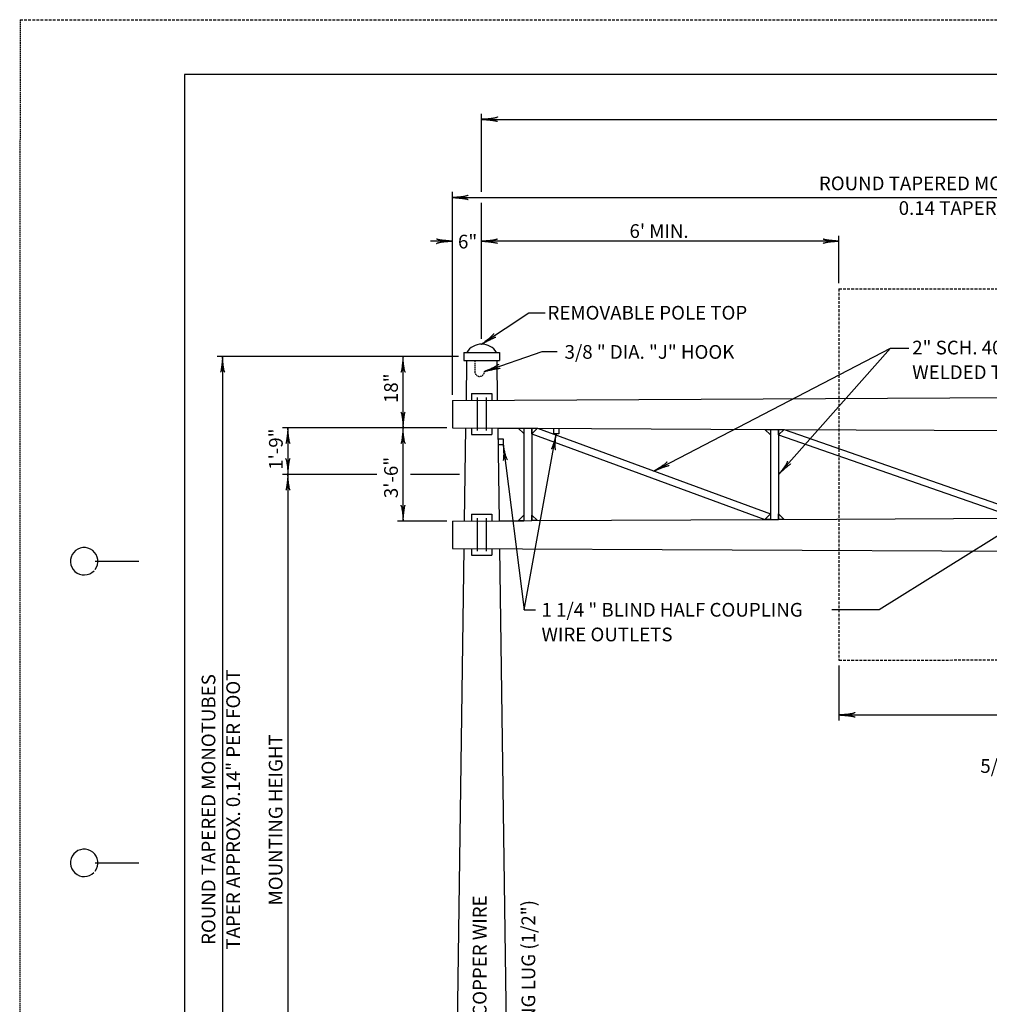
# Model space of a CAD drawing. Extents: x -2 to 678, y -1 to 439.
# Drawn here: x -2 to 175, y 260 to 439 of the extents above; entities that cross this region are included whole.
import ezdxf
from ezdxf.enums import TextEntityAlignment as Align

# ---------------------------------------------------------------- set-up
doc = ezdxf.new("R2010")
doc.units = 0
doc.linetypes.add('DASHED', pattern=[0.75, 0.5, -0.25])
doc.linetypes.add('HIDDEN', pattern=[0.375, 0.25, -0.125])
doc.layers.add('1', color=7, linetype='CONTINUOUS')
doc.layers.add('61', color=7, linetype='CONTINUOUS')
doc.styles.add('MONOTXT', font='MONOTXT', dxfattribs={"height": 0.2})

# ---------------------------------------------------------------- blocks, each defined once
blk = doc.blocks.new('LDR')
at = {"layer": '1', "color": 1, "linetype": 'CONTINUOUS'}
for points in [[(0.000039, 0.000014, -0.005019), (-0.001103, 0.000071, -0.004038), (-0.002373, 0.000158, -0.003548), (-0.003725, 0.00027, -0.003367), (-0.005111, 0.000405, -0.003436), (-0.006481, 0.000556, -0.003778), (-0.007786, 0.00072, -0.00451), (-0.008979, 0.000889, -0.00594), (-0.010018, 0.001058, -0.008921), (-0.010864, 0.00122, -0.016392), (-0.011488, 0.001371, -0.04458), (-0.011867, 0.001503, -0.317392), (-0.011987, 0.001614, -0.317392)], [(-0.011987, -0.001802, -0.265147), (-0.011849, -0.001604, -0.064653), (-0.011407, -0.001387, -0.025822), (-0.010681, -0.00116, -0.014504), (-0.0097, -0.000933, -0.009896), (-0.008505, -0.000715, -0.007708), (-0.007146, -0.000515, -0.006655), (-0.005679, -0.000342, -0.006278), (-0.004164, -0.000202, -0.006439), (-0.002666, -0.000101, -0.007196), (-0.001246, -0.000044, -0.008852), (0.000037, -0.000034, -0.008852)]]:
    blk.add_lwpolyline(points, format="xyb", dxfattribs=at)

msp = doc.modelspace()

# ---------------------------------------------------------------- linework, layer by layer
at = {"layer": '1', "color": 1, "linetype": 'HIDDEN'}
msp.add_line((-1.74175, 439.371333), (-1.80175, -0.668667), dxfattribs=at)
at = {"layer": '1', "color": 7, "linetype": 'CONTINUOUS'}
for p, q in [((82.460083, 407.9515), (82.460083, 422.2015)), ((82.460083, 421.2015), (471.28975, 421.2015)), ((77.124917, 370.9515), (77.124917, 407.9515)), ((77.124917, 406.9515), (276.874917, 406.9515)), ((82.460083, 381.2015), (82.460083, 405.9515)), ((77.124917, 398.983917), (73.124917, 398.983917)), ((147.6345, 398.983917), (82.460083, 398.983917)), ((147.6345, 391.305833), (147.6345, 399.983917)), ((82.460083, 380.2015), (91.044667, 385.886083)), ((91.044667, 385.886083), (94.024, 385.886083)), ((82.960083, 375.2015), (93.505833, 378.88875)), ((93.505833, 378.88875), (96.226167, 378.88875)), ((113.8845, 357.058167), (157.025667, 379.501667)), ((157.025667, 379.501667), (136.6345, 356.451417)), ((157.025667, 379.501667), (160.360833, 379.501667)), ((78.210083, 377.9515), (34.210083, 377.9515)), ((35.210083, 377.9515), (35.210083, 213.3255)), ((68.124917, 364.9515), (68.124917, 377.9515)), ((76.124917, 364.9515), (46.124917, 364.9515)), ((47.124917, 364.9515), (47.124917, 356.450917)), ((68.124917, 347.9515), (68.124917, 364.9515)), ((90.2335, 331.761583), (96.063583, 363.85)), ((205.326333, 363.144417), (154.93825, 331.761583)), ((86.412917, 361.910167), (90.2335, 331.761583)), ((63.342667, 356.450917), (46.124917, 356.450917)), ((47.124917, 356.450917), (47.124917, 213.3255)), ((78.4155, 356.450917), (69.51, 356.450917)), ((76.124917, 347.9515), (67.124917, 347.9515)), ((90.2335, 331.761583), (92.2565, 331.761583)), ((154.93825, 331.761583), (146.350583, 331.761583)), ((147.6345, 321.597167), (147.6345, 311.597167)), ((147.633833, 312.597083), (406.114667, 312.756833))]:
    msp.add_line(p, q, dxfattribs=at)
at = {"layer": '1', "color": 4, "linetype": 'DASHED'}
for p, q in [((147.6345, 390.305833), (147.6345, 322.597167)), ((147.6345, 390.305833), (406.115333, 390.305833)), ((147.6345, 322.597167), (406.115333, 322.756917))]:
    msp.add_line(p, q, dxfattribs=at)
at = {"layer": '1', "color": 4, "linetype": 'CONTINUOUS'}
for p, q in [((79.210083, 378.7015), (85.710083, 378.7015)), ((79.210083, 378.7015), (79.210083, 377.2015)), ((79.210083, 377.2015), (79.710083, 377.2015)), ((79.710083, 377.2015), (79.607333, 369.964)), ((79.710083, 377.2015), (85.710083, 377.2015)), ((85.210083, 377.2015), (85.312417, 369.992667)), ((85.710083, 378.7015), (85.710083, 377.2015)), ((77.124917, 369.9515), (276.124917, 370.9515)), ((77.124917, 369.9515), (77.124917, 364.9515)), ((80.624917, 371.2015), (84.29525, 371.2015)), ((80.624917, 371.2015), (80.624917, 369.969083)), ((81.624917, 370.4515), (81.624917, 364.4515)), ((83.29525, 370.4515), (83.29525, 364.4515)), ((84.29525, 371.2015), (84.29525, 369.9875)), ((77.124917, 364.9515), (85.384583, 364.91)), ((79.536, 364.939417), (79.295, 347.962417)), ((80.624917, 364.933917), (80.624917, 363.7015)), ((84.29525, 364.9155), (84.29525, 363.7015)), ((85.3845, 364.909917), (85.62475, 347.99425)), ((85.384583, 364.909917), (90.1345, 364.885917)), ((90.1345, 364.886083), (91.6345, 364.8785)), ((90.1345, 364.885917), (90.1345, 348.016833)), ((91.6345, 364.878417), (135.1345, 364.659917)), ((91.6345, 364.878417), (91.6345, 348.024333)), ((92.634417, 364.873417), (135.1345, 349.242917)), ((95.563583, 364.85), (95.563583, 363.85)), ((96.563583, 364.85), (96.563583, 363.85)), ((135.1345, 364.66), (136.6345, 364.652333)), ((135.1345, 364.659917), (135.1345, 348.243)), ((136.6345, 364.65225), (181.1345, 364.42875)), ((136.6345, 364.65225), (136.6345, 348.2505)), ((137.634417, 364.64725), (181.1345, 349.474167)), ((80.624917, 363.7015), (84.29525, 363.7015)), ((85.412917, 362.910167), (86.412917, 362.910167)), ((86.412917, 362.910167), (86.412917, 361.910167)), ((91.6345, 363.8785), (134.134583, 348.238)), ((96.563583, 363.85), (95.563583, 363.85)), ((136.6345, 363.652333), (180.134583, 348.469167)), ((85.412917, 361.910167), (86.412917, 361.910167)), ((80.624917, 349.2015), (84.29525, 349.2015)), ((80.624917, 349.2015), (80.624917, 347.969083)), ((81.624917, 348.4515), (81.624917, 342.4515)), ((83.29525, 348.4515), (83.29525, 342.4515)), ((84.29525, 349.2015), (84.29525, 347.9875)), ((136.6345, 348.2505), (181.1345, 348.474167)), ((77.124917, 347.9515), (85.62475, 347.994167)), ((77.124917, 347.9515), (77.124917, 342.9515)), ((85.62475, 347.994167), (90.1345, 348.016833)), ((90.1345, 348.016833), (91.6345, 348.0245)), ((91.6345, 348.024333), (135.1345, 348.243)), ((135.1345, 348.242917), (136.6345, 348.250667)), ((77.124917, 342.9515), (276.124917, 341.9515)), ((80.624917, 342.933917), (80.624917, 341.7015)), ((80.624917, 341.7015), (84.29525, 341.7015)), ((84.29525, 342.9155), (84.29525, 341.7015))]:
    msp.add_line(p, q, dxfattribs=at)
at = {"layer": '1', "color": 4, "linetype": 'HIDDEN'}
msp.add_line((81.210083, 377.2015), (81.210083, 375.2015), dxfattribs=at)
at = {"layer": '1', "color": 5, "linetype": 'CONTINUOUS'}
for p, q in [((79.22375, 342.940917), (77.495583, 221.2015)), ((85.696917, 342.908417), (87.424583, 221.2015))]:
    msp.add_line(p, q, dxfattribs=at)
at = {"layer": '1', "color": 4, "linetype": 'CONTINUOUS'}
for points in [[(90.1345, 363.886083), (89.134583, 364.891), (89.134417, 364.891167), (90.1345, 364.886083), (90.1345, 363.886083)], [(91.6345, 363.8785), (91.6345, 364.878417), (92.634417, 364.873417), (91.6345, 363.8785)], [(135.1345, 363.66), (134.134583, 364.664917), (134.134417, 364.665083), (135.1345, 364.659917), (135.1345, 364.66), (135.1345, 363.66)], [(136.6345, 363.652333), (136.6345, 364.652417), (137.634417, 364.64725), (136.6345, 363.652333)], [(89.134583, 348.011833), (90.1345, 349.016833), (90.1345, 348.016833), (89.1345, 348.01175), (89.134583, 348.011833)], [(91.6345, 348.024417), (91.6345, 349.024333), (92.634417, 348.029333), (92.634167, 348.029583), (91.6345, 348.024417)], [(134.134583, 348.238), (135.1345, 349.242917), (135.1345, 348.242917), (134.134333, 348.23775), (134.134583, 348.238)], [(136.6345, 349.2505), (137.634417, 348.2555), (137.634083, 348.255833), (136.6345, 348.250667), (136.6345, 349.2505)]]:
    msp.add_lwpolyline(points, close=True, dxfattribs=at)
msp.add_arc((82.460083, 376.969626), 3.231874, 32.403136, 147.596867, dxfattribs=at)
at = {"layer": '1', "color": 4, "linetype": 'HIDDEN'}
msp.add_arc((82.085083, 375.200516), 0.875001, 179.935556, 0.064439, dxfattribs=at)
at = {"layer": '61', "color": 1, "linetype": 'DASHED'}
msp.add_line((-1.74175, 439.371333), (678.27825, 439.371333), dxfattribs=at)
at = {"layer": '61', "color": 1, "linetype": 'CONTINUOUS'}
for p, q in [((667.29825, 429.371333), (28.25825, 429.371333)), ((28.25825, 429.371333), (28.25825, 9.351333))]:
    msp.add_line(p, q, dxfattribs=at)
at = {"layer": '61', "color": 2, "linetype": 'CONTINUOUS'}
for p, q in [((11.97825, 340.611333), (19.95825, 340.631333)), ((11.95825, 285.611333), (19.95825, 285.611333))]:
    msp.add_line(p, q, dxfattribs=at)
at = {"layer": '61', "color": 3, "linetype": 'CONTINUOUS'}
for centre, end in [((9.956007, 340.612628), 316.232156), ((9.956007, 285.612628), 315.375767)]:
    msp.add_arc(centre, 2.499998, 323.130094, end, dxfattribs=at)

# ---------------------------------------------------------------- block references
at = {"layer": '1', "color": 1, "linetype": 'CONTINUOUS'}
for p, xscale, yscale, rotation in [((82.460083, 421.2015), 240, 240, 180), ((82.460083, 421.2015), 240, 240, 180), ((77.124917, 406.9515), 240, 240, 180), ((77.124917, 406.9515), 240, 240, 180), ((82.460083, 398.983917), 240, 240, 180), ((82.460083, 398.983917), 240, 240, 180), ((82.460083, 380.2015), 239.999999, 239.999999, 213.511934), ((82.460083, 380.2015), 239.999999, 239.999999, 213.511934), ((35.210083, 377.9515), 240, 240, 90), ((35.210083, 377.9515), 240, 240, 90), ((68.124917, 377.9515), 240, 240, 90), ((68.124917, 377.9515), 240, 240, 90), ((82.960083, 375.2015), 239.999998, 239.999998, 199.271833), ((82.960083, 375.2015), 239.999998, 239.999998, 199.271833), ((68.124917, 364.9515), 240, 240, 270), ((68.124917, 364.9515), 240, 240, 270), ((47.124917, 364.9515), 240, 240, 90), ((47.124917, 364.9515), 240, 240, 90), ((68.124917, 364.9515), 240, 240, 90), ((68.124917, 364.9515), 240, 240, 90), ((96.063583, 363.85), 240.000002, 240.000002, 79.702369), ((96.063583, 363.85), 240.000002, 240.000002, 79.702369), ((86.412917, 361.910167), 239.999998, 239.999998, 97.222318), ((86.412917, 361.910167), 239.999998, 239.999998, 97.222318), ((47.124917, 356.450917), 240, 240, 270), ((47.124917, 356.450917), 240, 240, 270), ((113.8845, 357.058167), 240.000002, 240.000002, 207.484983), ((113.8845, 357.058167), 240.000002, 240.000002, 207.484983), ((136.6345, 356.451417), 240, 240, 228.502749), ((136.6345, 356.451417), 240, 240, 228.502749), ((47.124917, 356.450917), 240, 240, 90), ((47.124917, 356.450917), 240, 240, 90), ((68.124917, 347.9515), 240, 240, 270), ((68.124917, 347.9515), 240, 240, 270), ((147.633833, 312.597083), 239.999999, 239.999999, 180.035411), ((147.633833, 312.597083), 239.999999, 239.999999, 180.035411)]:
    msp.add_blockref('LDR', p, dxfattribs=dict(at, xscale=xscale, yscale=yscale, rotation=rotation))
at = {"layer": '1', "color": 1, "linetype": 'CONTINUOUS', "xscale": 240, "yscale": 240}
for p in [(77.124917, 398.983917), (147.6345, 398.983917), (147.6345, 398.983917)]:
    msp.add_blockref('LDR', p, dxfattribs=at)

# ---------------------------------------------------------------- texts
at = {"layer": '1', "color": 7, "linetype": 'CONTINUOUS', "style": 'MONOTXT'}
for s, p in [('ROUND TAPERED MONOTUBE 40\'-0" MAX.', (176.999917, 409.2015)), ('0.14 TAPER/FT. ON DIA.', (176.999833, 404.7015)), (' 5/16 ', (176.923333, 302.957333))]:
    msp.add_text(s, height=2.5, dxfattribs=at).set_placement(p, align=Align.MIDDLE)
for s, p in [("6' MIN.", (109.426917, 399.578167)), ('6"', (78.144167, 397.65625)), ('REMOVABLE POLE TOP', (94.476083, 384.682583)), (' 3/8 " DIA. "J" HOOK', (96.81775, 377.535)), (' 3/8 " DIA. "J" HOOK', (96.81775, 377.535))]:
    msp.add_text(s, height=2.5, dxfattribs=at).set_placement(p)
for s, p in [('2" SCH. 40 PIPE (ENDS SLOTTED)', (160.995583, 380.832417)), ('WELDED TO 1/2 " PL. GUSSETS', (160.995583, 376.332417)), ('1 1/4 " BLIND HALF COUPLING', (93.37625, 333.017083)), ('WIRE OUTLETS', (93.37625, 328.517083))]:
    msp.add_text(s, height=2.5, dxfattribs=at).set_placement(p, align=Align.TOP_LEFT)
for s, p in [('18"', (67.176417, 369.463667)), ('1\'-9"', (46.174083, 357.29175)), ('3\'-6"', (67.176417, 352.122833)), ('MOUNTING HEIGHT', (46.1315, 277.85325)), ('4 AWG COPPER WIRE', (83.348917, 246.718083)), ('GROUNDING LUG (1/2")', (92.230417, 241.469833))]:
    msp.add_text(s, height=2.5, rotation=90, dxfattribs=at).set_placement(p)
for s, p in [('ROUND TAPERED MONOTUBES', (32.960083, 295.336333)), ('TAPER APPROX. 0.14" PER FOOT', (37.460083, 295.336333))]:
    msp.add_text(s, height=2.5, rotation=90, dxfattribs=at).set_placement(p, align=Align.MIDDLE)

doc.saveas('drawing.dxf')
